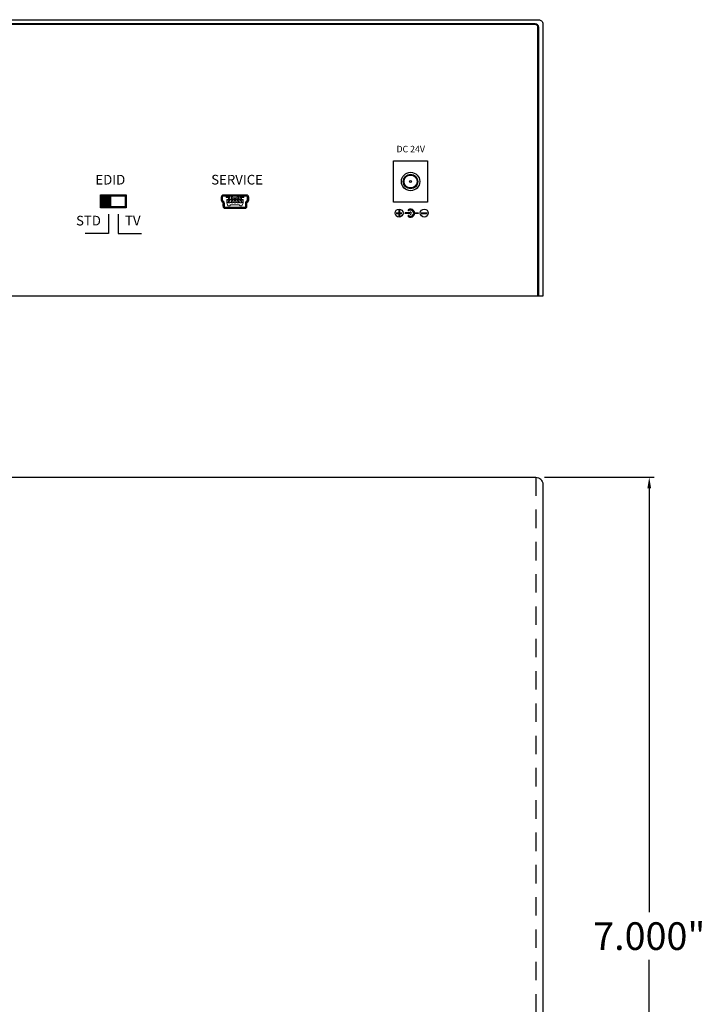
# Model space of a CAD drawing. Units: millimetres. Extents: x 2 to 26.8, y -1.1 to 13.2.
# Drawn here: x 15.2 to 20.2, y 6.1 to 13.2 of the extents above; entities that cross this region are included whole.
import ezdxf

# ---------------------------------------------------------------- set-up
doc = ezdxf.new("R2010")
doc.units = ezdxf.units.MM
doc.header["$MEASUREMENT"] = 0
doc.linetypes.add('HIDDEN', pattern=[0.375, 0.25, -0.125])
doc.styles.add('CAD_SALES', font='arial.ttf')
doc.dimstyles.new('CAD_SALES', dxfattribs={"dimtxt": 0.075, "dimasz": 0.08, "dimexe": 0.035, "dimexo": 0.0625, "dimgap": 0.07, "dimtad": 0, "dimtih": 1, "dimtoh": 1, "dimdec": 3, "dimzin": 0, "dimdsep": 46, "dimtxsty": 'CAD_SALES', "dimcen": 0.09, "dimclrt": 7, "dimadec": 0, "dimazin": 0, "dimtfac": 1, "dimtdec": 3, "dimtofl": 0, "dimtmove": 0, "dimatfit": 3, "dimfxl": 1, "dimtolj": 1, "dimtzin": 0, "dimarcsym": 0})

# ---------------------------------------------------------------- blocks, each defined once
blk = doc.blocks.new('*D23')
at = {"color": 0, "lineweight": -2, "transparency": 16777216}
for p, q in [((18.995, 9.8869), (19.7874, 9.8869)), ((19.7524, 9.8069), (19.7524, 6.7393)), ((19.7524, 2.9669), (19.7524, 6.395)), ((18.995, 2.8869), (19.7874, 2.8869))]:
    blk.add_line(p, q, dxfattribs=at)
at = {"color": 0, "transparency": 16777216}
for points in [[(19.7391, 9.8069), (19.7658, 9.8069), (19.7524, 9.8869)], [(19.7391, 2.9669), (19.7658, 2.9669), (19.7524, 2.8869)]]:
    blk.add_solid(points, dxfattribs=at)
at = {"layer": 'Defpoints', "color": 0, "transparency": 16777216}
for p in [(18.9325, 9.8869), (18.9325, 2.8869), (19.7524, 2.8869)]:
    blk.add_point(p, dxfattribs=at)
at = {"color": 7, "transparency": 16777216, "insert": (19.7524, 6.5672), "char_height": 0.2, "attachment_point": 5, "style": 'CAD_SALES'}
blk.add_mtext('\\A1;7.000"', dxfattribs=at)
blk = doc.blocks.new('plus')
at = {"color": 0, "lineweight": 40}
for points in [[(465.18, -191.28), (467.27, -191.28)], [(466.23, -190.24), (466.23, -192.33)]]:
    blk.add_lwpolyline(points, dxfattribs=at)
blk.add_circle((466.23, -191.28), 1.43)
blk = doc.blocks.new('minus')
at = {"lineweight": 40}
blk.add_lwpolyline([(473.02, -191.28), (475.11, -191.28)], dxfattribs=at)
blk.add_circle((474.07, -191.28), 1.43)

msp = doc.modelspace()

# ---------------------------------------------------------------- hatches: boundary and pattern name
h = msp.add_hatch(color=252)
h.dxf.hatch_style = 1
h.paths.add_polyline_path([(15.8554, 11.8441), (15.79, 11.8441), (15.79, 11.9236), (15.8554, 11.9236)])

# ---------------------------------------------------------------- linework, layer by layer
at = {"color": 7, "linetype": 'Continuous', "lineweight": 15}
for p, q in [((16.6557, 11.8929), (16.6557, 11.9135)), ((16.6661, 11.9135), (16.6622, 11.9135)), ((16.6622, 11.9135), (16.6622, 11.8929)), ((16.6661, 11.9135), (16.6661, 11.8929)), ((16.6738, 11.9317), (16.8371, 11.9317)), ((16.6738, 11.9252), (16.6738, 11.9213)), ((16.8371, 11.9252), (16.6738, 11.9252)), ((16.8371, 11.9213), (16.6738, 11.9213)), ((16.6922, 11.9109), (16.7151, 11.9109)), ((16.714, 11.917), (16.6933, 11.917)), ((16.7088, 11.8967), (16.7088, 11.9109)), ((16.7095, 11.898), (16.7095, 11.8967)), ((16.7134, 11.9019), (16.7147, 11.9019)), ((16.7159, 11.9161), (16.7192, 11.9161)), ((16.7185, 11.898), (16.7185, 11.8967)), ((16.7192, 11.9161), (16.7192, 11.8967)), ((16.7296, 11.9161), (16.7383, 11.9161)), ((16.7296, 11.8967), (16.7296, 11.9161)), ((16.7302, 11.898), (16.7302, 11.8967)), ((16.7341, 11.9019), (16.7354, 11.9019)), ((16.7393, 11.898), (16.7393, 11.8967)), ((16.771, 11.9089), (16.7399, 11.9089)), ((16.7399, 11.9089), (16.7399, 11.8967)), ((16.7404, 11.9083), (16.7706, 11.9083)), ((16.7503, 11.8967), (16.7503, 11.9083)), ((16.7509, 11.898), (16.7509, 11.8967)), ((16.7548, 11.9019), (16.7561, 11.9019)), ((16.76, 11.898), (16.76, 11.8967)), ((16.7607, 11.9083), (16.7607, 11.8967)), ((16.771, 11.8967), (16.771, 11.9089)), ((16.7717, 11.898), (16.7717, 11.8967)), ((16.7727, 11.9161), (16.7814, 11.9161)), ((16.7756, 11.9019), (16.7769, 11.9019)), ((16.7807, 11.898), (16.7807, 11.8967)), ((16.7814, 11.9161), (16.7814, 11.8967)), ((16.7918, 11.8967), (16.7918, 11.9161)), ((16.7918, 11.9161), (16.795, 11.9161)), ((16.7924, 11.898), (16.7924, 11.8967)), ((16.7959, 11.9109), (16.8188, 11.9109)), ((16.7963, 11.9019), (16.7976, 11.9019)), ((16.8177, 11.917), (16.7969, 11.917)), ((16.8015, 11.898), (16.8015, 11.8967)), ((16.8021, 11.9109), (16.8021, 11.8967)), ((16.8371, 11.9213), (16.8371, 11.9252)), ((16.8488, 11.9135), (16.8449, 11.9135)), ((16.8449, 11.8929), (16.8449, 11.9135)), ((16.8488, 11.8929), (16.8488, 11.9135)), ((16.8553, 11.9135), (16.8553, 11.8929)), ((16.6668, 11.8742), (16.6609, 11.8801)), ((16.6622, 11.8929), (16.6661, 11.8929)), ((16.6656, 11.8847), (16.6714, 11.8788)), ((16.6683, 11.8874), (16.6742, 11.8815)), ((16.669, 11.8487), (16.669, 11.8687)), ((16.6794, 11.8687), (16.6755, 11.8687)), ((16.6755, 11.8687), (16.6755, 11.8487)), ((16.6755, 11.8487), (16.6794, 11.8487)), ((16.6794, 11.8687), (16.6794, 11.8487)), ((16.8238, 11.841), (16.6872, 11.841)), ((16.6872, 11.841), (16.6872, 11.8371)), ((16.6872, 11.8371), (16.8238, 11.8371)), ((16.8238, 11.8306), (16.6872, 11.8306)), ((16.6959, 11.8941), (16.6972, 11.8954)), ((16.6959, 11.8759), (16.6959, 11.8941)), ((16.6971, 11.8727), (16.6959, 11.8759)), ((16.6971, 11.8727), (16.6985, 11.8759)), ((16.7046, 11.852), (16.6971, 11.8727)), ((16.6972, 11.8954), (16.6985, 11.8967)), ((16.6985, 11.8941), (16.6972, 11.8954)), ((16.6985, 11.8967), (16.8125, 11.8967)), ((16.8125, 11.8941), (16.6985, 11.8941)), ((16.6985, 11.8941), (16.6985, 11.8759)), ((16.6985, 11.8759), (16.7088, 11.8759)), ((16.7181, 11.852), (16.7046, 11.852)), ((16.7192, 11.8863), (16.7088, 11.8863)), ((16.7088, 11.8863), (16.7088, 11.8759)), ((16.7088, 11.8759), (16.7088, 11.8734)), ((16.7088, 11.8734), (16.7192, 11.8734)), ((16.7239, 11.8578), (16.7181, 11.852)), ((16.7192, 11.8863), (16.7192, 11.8759)), ((16.7192, 11.8759), (16.7296, 11.8759)), ((16.7192, 11.8734), (16.7192, 11.8759)), ((16.7871, 11.8578), (16.7239, 11.8578)), ((16.7399, 11.8863), (16.7296, 11.8863)), ((16.7296, 11.8863), (16.7296, 11.8759)), ((16.7296, 11.8759), (16.7296, 11.8734)), ((16.7296, 11.8734), (16.7399, 11.8734)), ((16.7399, 11.8863), (16.7399, 11.8759)), ((16.7399, 11.8759), (16.7503, 11.8759)), ((16.7399, 11.8734), (16.7399, 11.8759)), ((16.7607, 11.8863), (16.7503, 11.8863)), ((16.7503, 11.8863), (16.7503, 11.8759)), ((16.7503, 11.8759), (16.7503, 11.8734)), ((16.7503, 11.8734), (16.7607, 11.8734)), ((16.7607, 11.8863), (16.7607, 11.8759)), ((16.7607, 11.8759), (16.771, 11.8759)), ((16.7607, 11.8734), (16.7607, 11.8759)), ((16.7814, 11.8863), (16.771, 11.8863)), ((16.771, 11.8863), (16.771, 11.8759)), ((16.771, 11.8759), (16.771, 11.8734)), ((16.771, 11.8734), (16.7814, 11.8734)), ((16.7814, 11.8863), (16.7814, 11.8759)), ((16.7814, 11.8759), (16.7918, 11.8759)), ((16.7814, 11.8734), (16.7814, 11.8759)), ((16.7929, 11.852), (16.7871, 11.8578)), ((16.8021, 11.8863), (16.7918, 11.8863)), ((16.7918, 11.8863), (16.7918, 11.8759)), ((16.7918, 11.8759), (16.7918, 11.8734)), ((16.7918, 11.8734), (16.8021, 11.8734)), ((16.8064, 11.852), (16.7929, 11.852)), ((16.8021, 11.8863), (16.8021, 11.8759)), ((16.8021, 11.8759), (16.8125, 11.8759)), ((16.8021, 11.8734), (16.8021, 11.8759)), ((16.8139, 11.8727), (16.8064, 11.852)), ((16.8125, 11.8967), (16.8138, 11.8954)), ((16.8138, 11.8954), (16.8125, 11.8941)), ((16.8125, 11.8759), (16.8125, 11.8941)), ((16.8125, 11.8759), (16.8139, 11.8727)), ((16.8138, 11.8954), (16.8151, 11.8941)), ((16.8151, 11.8759), (16.8139, 11.8727)), ((16.8151, 11.8941), (16.8151, 11.8759)), ((16.8238, 11.8371), (16.8238, 11.841)), ((16.8315, 11.8487), (16.8315, 11.8687)), ((16.8315, 11.8687), (16.8354, 11.8687)), ((16.8315, 11.8487), (16.8354, 11.8487)), ((16.8354, 11.8487), (16.8354, 11.8687)), ((16.8368, 11.8815), (16.8426, 11.8874)), ((16.8396, 11.8788), (16.8454, 11.8847)), ((16.8419, 11.8687), (16.8419, 11.8487)), ((16.85, 11.8801), (16.8442, 11.8742)), ((16.8449, 11.8929), (16.8488, 11.8929))]:
    msp.add_line(p, q, dxfattribs=at)
for points in [[(2.0125, 13.1979), (18.9525, 13.1979, -0.414214), (18.9825, 13.1679), (18.9825, 11.1979), (1.9825, 11.1979), (1.9825, 13.1679, -0.414214)], [(2.0325, 9.8869), (18.9325, 9.8869, -0.414214), (18.9825, 9.8369), (18.9825, 2.9369, -0.414214), (18.9325, 2.8869), (2.0325, 2.8869, -0.414214), (1.9825, 2.9369), (1.9825, 9.8369, -0.414214)]]:
    msp.add_lwpolyline(points, format="xyb", close=True)
for points in [[(18.9525, 11.1979), (18.9525, 13.1429, 0.414214), (18.9275, 13.1679), (2.0375, 13.1679, 0.414214), (2.0125, 13.1429), (2.0125, 11.1979)], [(18.9475, 11.1979), (18.9475, 13.1429, 0.414214), (18.9275, 13.1629), (2.0375, 13.1629, 0.414214), (2.0175, 13.1429), (2.0175, 11.1979)]]:
    msp.add_lwpolyline(points, format="xyb")
for points in [[(17.9028, 12.1768), (18.149, 12.1768), (18.149, 11.8773), (17.9028, 11.8773)], [(15.7835, 11.93), (15.9683, 11.93), (15.9683, 11.8377), (15.7835, 11.8377)], [(15.79, 11.9236), (15.9618, 11.9236), (15.9618, 11.8441), (15.79, 11.8441)]]:
    msp.add_lwpolyline(points, close=True)
at = {"color": 252}
msp.add_lwpolyline([(15.8554, 11.8441), (15.79, 11.8441), (15.79, 11.9236), (15.8554, 11.9236)], close=True, dxfattribs=at)
for points in [[(15.8413, 11.7902), (15.8413, 11.6517), (15.6719, 11.6517)], [(15.9106, 11.7902), (15.9106, 11.6517), (16.0799, 11.6517)], [(18.0195, 11.8015), (17.9866, 11.8015)], [(17.9866, 11.7946), (17.9866, 11.8015)], [(18.0195, 11.7946), (17.9866, 11.7946)], [(18.0552, 11.8015), (18.0815, 11.8015), (18.0815, 11.7946), (18.0552, 11.7946)]]:
    msp.add_lwpolyline(points)
at = {"linetype": 'HIDDEN', "ltscale": 0.534737}
msp.add_lwpolyline([(18.9325, 9.8869), (18.9325, 2.8869)], dxfattribs=at)
for radius in [0.0666, 0.0528, 0.0469, 0.00695]:
    msp.add_circle((18.0259, 12.027), radius)
at = {"color": 7, "linetype": 'Continuous', "lineweight": 15}
for centre, radius, start, end in [((16.6738, 11.9135), 0.0181, 90, 180), ((16.6738, 11.9135), 0.0117, 90, 180), ((16.6738, 11.9135), 0.00778, 90, 180), ((16.7134, 11.898), 0.00389, 90, 180), ((16.7147, 11.898), 0.00389, 0, 90), ((16.7341, 11.898), 0.00389, 90, 180), ((16.7354, 11.898), 0.00389, 0, 90), ((16.7548, 11.898), 0.00389, 90, 180), ((16.7561, 11.898), 0.00389, 0, 90), ((16.7756, 11.898), 0.00389, 90, 180), ((16.7769, 11.898), 0.00389, 0, 90), ((16.7963, 11.898), 0.00389, 90, 180), ((16.7976, 11.898), 0.00389, 0, 90), ((16.8371, 11.9135), 0.0181, 0, 90), ((16.8371, 11.9135), 0.0117, 0, 90), ((16.8371, 11.9135), 0.00778, 0, 90), ((16.6738, 11.8929), 0.0181, 180, 224.72321), ((16.6738, 11.8929), 0.0117, 180, 224.72321), ((16.6738, 11.8929), 0.00778, 180, 224.72321), ((16.6613, 11.8687), 0.00778, 0, 44.72321), ((16.6872, 11.8487), 0.0181, 180, 270), ((16.6613, 11.8687), 0.0143, 0, 44.72321), ((16.6613, 11.8687), 0.0181, 0, 44.72321), ((16.6872, 11.8487), 0.0117, 180, 270), ((16.6872, 11.8487), 0.00778, 180, 270), ((16.8238, 11.8487), 0.0117, 270, 0), ((16.8238, 11.8487), 0.00778, 270, 0), ((16.8238, 11.8487), 0.0181, 270, 0), ((16.8497, 11.8687), 0.0181, 135.27679, 180), ((16.8497, 11.8687), 0.0143, 135.27679, 180), ((16.8497, 11.8687), 0.00778, 135.27679, 180), ((16.8371, 11.8929), 0.00778, 315.27679, 0), ((16.8371, 11.8929), 0.0117, 315.27679, 0), ((16.8371, 11.8929), 0.0181, 315.27679, 0)]:
    msp.add_arc(centre, radius, start, end, dxfattribs=at)
for centre, radius, start, end in [((18.026, 11.7981), 0.0294, 233.89021, 126.10979), ((18.0108, 11.819), 0.00358, 126.10979, 306.10979), ((18.0108, 11.7772), 0.00358, 53.89021, 233.89021), ((18.026, 11.7981), 0.0223, 233.89021, 126.10979), ((18.0253, 11.7981), 0.0067, 210.9122, 149.0878)]:
    msp.add_arc(centre, radius, start, end)
for points in [[(16.692, 11.9116), (16.6915, 11.9149), (16.6911, 11.9181), (16.6909, 11.9213)], [(16.7164, 11.9213), (16.7162, 11.9181), (16.7158, 11.9149), (16.7153, 11.9116)], [(16.7399, 11.9089), (16.7387, 11.9131), (16.738, 11.9172), (16.7376, 11.9213)], [(16.7734, 11.9213), (16.773, 11.9172), (16.7722, 11.9131), (16.771, 11.9089)], [(16.7945, 11.9213), (16.7948, 11.9181), (16.7951, 11.9149), (16.7957, 11.9116)], [(16.819, 11.9116), (16.8195, 11.9149), (16.8199, 11.9181), (16.8201, 11.9213)]]:
    msp.add_open_spline(points, degree=3, dxfattribs=at)
for points, knots in [([(16.6933, 11.917), (16.6928, 11.9144), (16.6926, 11.9126), (16.6922, 11.9107), (16.6921, 11.9107), (16.692, 11.9116)], [0, 0, 0, 0, 0.5, 0.5, 1, 1, 1, 1]), ([(16.6945, 11.9213), (16.6943, 11.921), (16.6941, 11.9203), (16.6937, 11.9188), (16.6934, 11.9177), (16.6933, 11.917)], [0, 0, 0, 0, 0.220161, 0.518837, 1, 1, 1, 1]), ([(16.714, 11.917), (16.7139, 11.9174), (16.7138, 11.9183), (16.7134, 11.9197), (16.713, 11.9207), (16.7128, 11.9213)], [0, 0, 0, 0, 0.298616, 0.59723, 1, 1, 1, 1]), ([(16.7153, 11.9116), (16.7152, 11.9107), (16.7151, 11.9107), (16.7148, 11.9121), (16.7147, 11.9128), (16.7144, 11.9146), (16.7142, 11.9157), (16.714, 11.917)], [0, 0, 0, 0, 0.5, 0.5, 0.75, 0.75, 1, 1, 1, 1]), ([(16.7399, 11.9089), (16.74, 11.9087), (16.7401, 11.9083), (16.7403, 11.9084), (16.7404, 11.9084)], [0, 0, 0, 0, 0.728682, 1, 1, 1, 1]), ([(16.7706, 11.9084), (16.7706, 11.9084), (16.7708, 11.9083), (16.7709, 11.9086), (16.771, 11.9089)], [0, 0, 0, 0, 0.1397, 1, 1, 1, 1]), ([(16.7969, 11.917), (16.7965, 11.9144), (16.7962, 11.9126), (16.7959, 11.9107), (16.7958, 11.9107), (16.7957, 11.9116)], [0, 0, 0, 0, 0.5, 0.5, 1, 1, 1, 1]), ([(16.7969, 11.917), (16.797, 11.9174), (16.7972, 11.9183), (16.7976, 11.9197), (16.7979, 11.9207), (16.7981, 11.9213)], [0, 0, 0, 0, 0.298616, 0.59723, 1, 1, 1, 1]), ([(16.8165, 11.9213), (16.8166, 11.921), (16.8169, 11.9203), (16.8173, 11.9188), (16.8175, 11.9177), (16.8177, 11.917)], [0, 0, 0, 0, 0.220161, 0.518837, 1, 1, 1, 1]), ([(16.8177, 11.917), (16.8182, 11.9144), (16.8184, 11.9126), (16.8187, 11.9107), (16.8188, 11.9107), (16.819, 11.9116)], [0, 0, 0, 0, 0.5, 0.5, 1, 1, 1, 1])]:
    msp.add_open_spline(points, degree=3, knots=knots, dxfattribs=at)

# ---------------------------------------------------------------- block references
at = {"xscale": 0.02035507993872115, "yscale": 0.02035507993872115, "zscale": 0.02035507993872115}
for name, p in [('plus', (8.4525, 15.692)), ('minus', (8.4753, 15.692))]:
    msp.add_blockref(name, p, dxfattribs=at)

# ---------------------------------------------------------------- texts
at = {"insert": (18.027, 12.2559), "char_height": 0.04658, "width": 0.306462, "attachment_point": 5, "style": 'CAD_SALES'}
msp.add_mtext('DC 24V', dxfattribs=at)
at = {"color": 0, "char_height": 0.07, "width": 0.333298, "attachment_point": 2, "style": 'CAD_SALES'}
for s, insert in [('EDID', (15.8539, 12.0753)), ('SERVICE', (16.7708, 12.0753)), ('STD', (15.696, 11.7791)), ('TV', (16.0163, 11.7791))]:
    msp.add_mtext(s, dxfattribs=dict(at, insert=insert))

# ---------------------------------------------------------------- dimensions: what is measured, and where the dimension line sits
at = {"color": 1}
dim = msp.add_linear_dim(base=(19.7524, 2.8869), p1=(18.9325, 9.8869), p2=(18.9325, 2.8869), angle=90, dimstyle='CAD_SALES', override={"dimtxt": 0.2, "dimpost": '"'}, dxfattribs=at)
dim.commit()
dim.dimension.update_dxf_attribs({"geometry": '*D23', "text_midpoint": (19.7524, 6.5672), "dimtype": 160})

doc.saveas('drawing.dxf')
